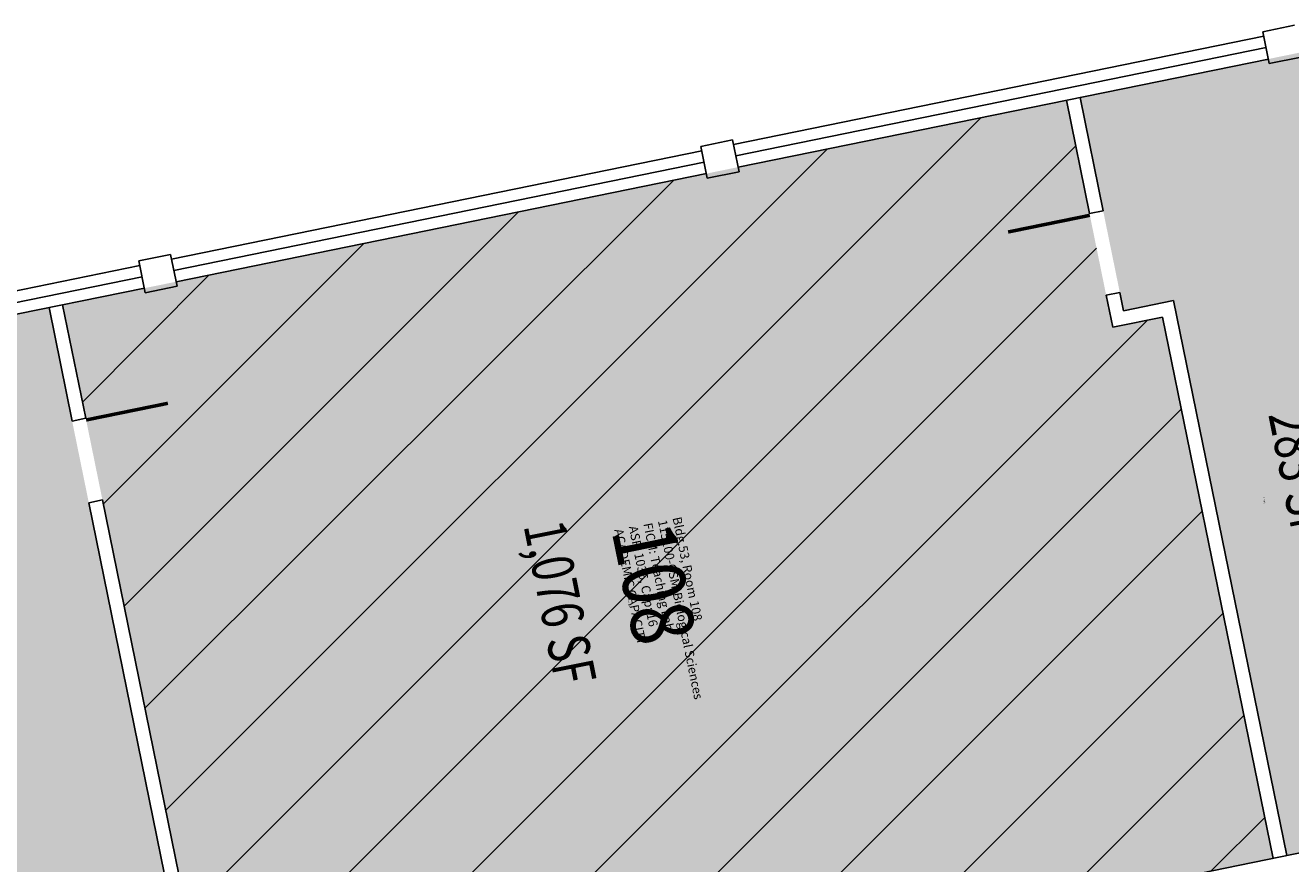
# Model space of a CAD drawing. Units: inches. Extents: x 69216004 to 69218368, y 27679931 to 27681481.
# Drawn here: x 69216927 to 69217473, y 27680982 to 27681344 of the extents above; entities that cross this region are included whole.
import ezdxf
from ezdxf.enums import TextEntityAlignment as Align

# ---------------------------------------------------------------- set-up
doc = ezdxf.new("R2010")
doc.units = ezdxf.units.IN
doc.header["$LTSCALE"] = 10
doc.header["$MEASUREMENT"] = 0
for name, color, linetype in [('A-DOOR', 2, 'CONTINUOUS'), ('A-GLAZ', 1, 'CONTINUOUS'), ('A-IDEN-RNUM', 7, 'CONTINUOUS'), ('A-IDEN-SNUM', 4, 'CONTINUOUS'), ('A-IDEN-VNUM', 4, 'CONTINUOUS'), ('A-WALL', 5, 'CONTINUOUS'), ('AREA-TEXT', 3, 'CONTINUOUS'), ('Rooms-Capacity', 4, 'CONTINUOUS'), ('Rooms-Category-Color', 7, 'CONTINUOUS'), ('Rooms-College-Color', 7, 'CONTINUOUS'), ('Rooms-Department-Color', 7, 'CONTINUOUS'), ('Rooms-Division-Color', 7, 'CONTINUOUS'), ('Rooms-Information', 7, 'CONTINUOUS')]:
    doc.layers.add(name, color=color, linetype=linetype)
doc.styles.add('CP_AREA', font='arial.ttf', dxfattribs={"height": 15})
doc.styles.add('CP_ROOMSNUMBER', font='arial.ttf', dxfattribs={"height": 1})
doc.styles.add('CP_ROOMVNUMBER', font='arial.ttf', dxfattribs={"width": 0.85, "height": 0.075})

msp = doc.modelspace()

# ---------------------------------------------------------------- hatches: boundary and pattern name
at = {"layer": 'Rooms-Capacity'}
h = msp.add_hatch(dxfattribs=at)
h.set_pattern_fill('ANSI31', color=256, scale=300, style=0)
h.set_pattern_definition([(45, (0, 0), (-26.516504294, 26.516504294), [])])
h.paths.add_polyline_path([(69217417.62, 27681218.03), (69217396.07, 27681213.63), (69217376.08, 27681311.62), (69217234.46, 27681282.73), (69217220.74, 27681279.93), (69216991.96, 27681233.26), (69216978.24, 27681230.47), (69216942.96, 27681223.27), (69217010.61, 27680891.6), (69217465.29, 27680984.34)])
at = {"layer": 'Rooms-Category-Color', "true_color": 0xe3f498}
for points in [[(69217530.89, 27681343.19), (69217476.97, 27681332.2), (69217463.25, 27681329.4), (69217381.96, 27681312.82), (69217400.75, 27681220.71), (69217422.3, 27681225.11), (69217471.17, 27680985.54), (69217576.99, 27681007.13), (69217528.12, 27681246.69), (69217549.68, 27681251.09)], [(69217417.62, 27681218.03), (69217396.07, 27681213.63), (69217376.08, 27681311.62), (69217234.46, 27681282.73), (69217220.74, 27681279.93), (69216991.96, 27681233.26), (69216978.24, 27681230.47), (69216942.96, 27681223.27), (69217010.61, 27680891.6), (69217465.29, 27680984.34)], [(69216937.08, 27681222.07), (69216807.74, 27681195.69), (69216875.39, 27680864.02), (69217004.73, 27680890.4)]]:
    msp.add_hatch(color=61, dxfattribs=at).paths.add_polyline_path(points)
at = {"layer": 'Rooms-College-Color', "true_color": 0xffe090}
for points in [[(69217530.89, 27681343.19), (69217476.97, 27681332.2), (69217463.25, 27681329.4), (69217381.96, 27681312.82), (69217400.75, 27681220.71), (69217422.3, 27681225.11), (69217471.17, 27680985.54), (69217576.99, 27681007.13), (69217528.12, 27681246.69), (69217549.68, 27681251.09)], [(69217417.62, 27681218.03), (69217396.07, 27681213.63), (69217376.08, 27681311.62), (69217234.46, 27681282.73), (69217220.74, 27681279.93), (69216991.96, 27681233.26), (69216978.24, 27681230.47), (69216942.96, 27681223.27), (69217010.61, 27680891.6), (69217465.29, 27680984.34)], [(69216937.08, 27681222.07), (69216807.74, 27681195.69), (69216875.39, 27680864.02), (69217004.73, 27680890.4)]]:
    msp.add_hatch(color=41, dxfattribs=at).paths.add_polyline_path(points)
at = {"layer": 'Rooms-Department-Color', "true_color": 0xffe090}
for points in [[(69217530.89, 27681343.19), (69217476.97, 27681332.2), (69217463.25, 27681329.4), (69217381.96, 27681312.82), (69217400.75, 27681220.71), (69217422.3, 27681225.11), (69217471.17, 27680985.54), (69217576.99, 27681007.13), (69217528.12, 27681246.69), (69217549.68, 27681251.09)], [(69217417.62, 27681218.03), (69217396.07, 27681213.63), (69217376.08, 27681311.62), (69217234.46, 27681282.73), (69217220.74, 27681279.93), (69216991.96, 27681233.26), (69216978.24, 27681230.47), (69216942.96, 27681223.27), (69217010.61, 27680891.6), (69217465.29, 27680984.34)], [(69216937.08, 27681222.07), (69216807.74, 27681195.69), (69216875.39, 27680864.02), (69217004.73, 27680890.4)]]:
    msp.add_hatch(color=41, dxfattribs=at).paths.add_polyline_path(points)
at = {"layer": 'Rooms-Division-Color', "true_color": 0xffe090}
for points in [[(69217530.89, 27681343.19), (69217476.97, 27681332.2), (69217463.25, 27681329.4), (69217381.96, 27681312.82), (69217400.75, 27681220.71), (69217422.3, 27681225.11), (69217471.17, 27680985.54), (69217576.99, 27681007.13), (69217528.12, 27681246.69), (69217549.68, 27681251.09)], [(69217417.62, 27681218.03), (69217396.07, 27681213.63), (69217376.08, 27681311.62), (69217234.46, 27681282.73), (69217220.74, 27681279.93), (69216991.96, 27681233.26), (69216978.24, 27681230.47), (69216942.96, 27681223.27), (69217010.61, 27680891.6), (69217465.29, 27680984.34)], [(69216937.08, 27681222.07), (69216807.74, 27681195.69), (69216875.39, 27680864.02), (69217004.73, 27680890.4)]]:
    msp.add_hatch(color=41, dxfattribs=at).paths.add_polyline_path(points)

# ---------------------------------------------------------------- linework, layer by layer
at = {"layer": 'A-DOOR'}
for points in [[(69217386.21, 27681261.93, 1.5, 1.5, 0), (69217350.94, 27681254.73, 0, 0, 0), (69217350.79, 27681255.47, 0, 0, 0.414214), (69217393.26, 27681227.39, 0, 0, 0.414214)], [(69216953.09, 27681173.58, 1.5, 1.5, 0), (69216988.37, 27681180.78, 0, 0, 0), (69216988.22, 27681181.51, 0, 0, -0.414214), (69216960.14, 27681139.04, 0, 0, -0.414214)]]:
    msp.add_lwpolyline(points, format="xyseb", dxfattribs=at)
at = {"layer": 'A-GLAZ'}
for p, q in [((69217232.47, 27681292.53), (69217461.25, 27681339.2)), ((69217233.46, 27681287.63), (69217462.25, 27681334.3)), ((69217234.46, 27681282.73), (69217463.25, 27681329.4)), ((69216989.96, 27681243.06), (69217218.74, 27681289.73)), ((69216990.96, 27681238.16), (69217219.74, 27681284.83)), ((69216991.96, 27681233.26), (69217220.74, 27681279.93)), ((69216751.86, 27681194.5), (69216976.24, 27681240.26)), ((69216752.86, 27681189.6), (69216977.24, 27681235.37)), ((69216753.86, 27681184.7), (69216978.24, 27681230.47))]:
    msp.add_line(p, q, dxfattribs=at)
at = {"layer": 'A-WALL'}
for p, q in [((69217474.57, 27681343.96), (69217460.85, 27681341.16)), ((69217460.85, 27681341.16), (69217463.65, 27681327.44)), ((69217463.65, 27681327.44), (69217477.37, 27681330.23)), ((69217376.08, 27681311.62), (69217386.06, 27681262.66)), ((69217381.96, 27681312.82), (69217391.94, 27681263.86)), ((69217232.07, 27681294.49), (69217218.34, 27681291.69)), ((69217218.34, 27681291.69), (69217221.14, 27681277.97)), ((69217234.86, 27681280.77), (69217232.07, 27681294.49)), ((69217221.14, 27681277.97), (69217234.86, 27681280.77)), ((69217386.06, 27681262.66), (69217391.94, 27681263.86)), ((69216989.56, 27681245.02), (69216975.84, 27681242.23)), ((69216975.84, 27681242.23), (69216978.64, 27681228.5)), ((69216992.36, 27681231.3), (69216989.56, 27681245.02)), ((69216978.64, 27681228.5), (69216992.36, 27681231.3)), ((69217393.26, 27681227.39), (69217399.14, 27681228.59)), ((69217393.26, 27681227.39), (69217396.07, 27681213.63)), ((69217399.14, 27681228.59), (69217400.75, 27681220.71)), ((69217400.75, 27681220.71), (69217422.3, 27681225.11)), ((69217422.3, 27681225.11), (69217471.17, 27680985.54)), ((69216937.08, 27681222.07), (69216947.06, 27681173.12)), ((69216942.96, 27681223.27), (69216952.94, 27681174.32)), ((69217396.07, 27681213.63), (69217417.62, 27681218.03)), ((69217417.62, 27681218.03), (69217465.29, 27680984.34)), ((69216947.06, 27681173.12), (69216952.94, 27681174.32)), ((69216954.26, 27681137.85), (69216960.14, 27681139.04)), ((69216954.26, 27681137.85), (69217004.73, 27680890.4)), ((69216960.14, 27681139.04), (69217010.61, 27680891.6)), ((69217053.76, 27680900.4), (69217502.56, 27680991.95))]:
    msp.add_line(p, q, dxfattribs=at)

# ---------------------------------------------------------------- texts
at = {"layer": 'A-IDEN-RNUM', "style": 'CP_ROOMSNUMBER'}
for s, p in [('0109-00', (69217461, 27681138.88)), ('0108-00', (69217186.8, 27681094.1))]:
    msp.add_text(s, height=0.36, rotation=281.53, dxfattribs=at).set_placement(p)
at = {"layer": 'A-IDEN-SNUM', "style": 'CP_ROOMSNUMBER'}
for s, p in [('0530010900', (69217461.16, 27681140.3)), ('0530010800', (69217186.96, 27681095.52))]:
    msp.add_text(s, height=0.36, rotation=281.53, dxfattribs=at).set_placement(p)
at = {"layer": 'A-IDEN-VNUM', "style": 'CP_ROOMVNUMBER', "width": 0.85}
msp.add_text('108', height=27, rotation=281.5288, dxfattribs=at).set_placement((69217179.74, 27681125.92))
at = {"layer": 'AREA-TEXT', "style": 'CP_AREA', "width": 0.75}
for s, p in [('283 SF', (69217477.48, 27681150.29)), ('1,076 SF', (69217157.59, 27681094.81))]:
    msp.add_text(s, height=18, rotation=281.295, dxfattribs=at).set_placement(p, align=Align.MIDDLE_CENTER)

# ---------------------------------------------------------------- next in the draw order: texts
at = {"layer": 'Rooms-Information', "insert": (69217179.74, 27681125.92), "char_height": 3.85714, "width": 86.4, "attachment_point": 7, "rotation": 281.5288, "style": 'CP_ROOMVNUMBER', "bg_fill": 3, "box_fill_scale": 1.5, "bg_fill_color": 256, "bg_fill_true_color": 13158600, "bg_fill_transparency": 0}
msp.add_mtext('Bldg.53, Room 108^M^J115100-CSM-Biological Sciences^M^JFICM: Teaching Lab^M^JASF: 1036, Cap: 16^M^JACADEMIC CAPACITY', dxfattribs=at)

doc.saveas('drawing.dxf')
